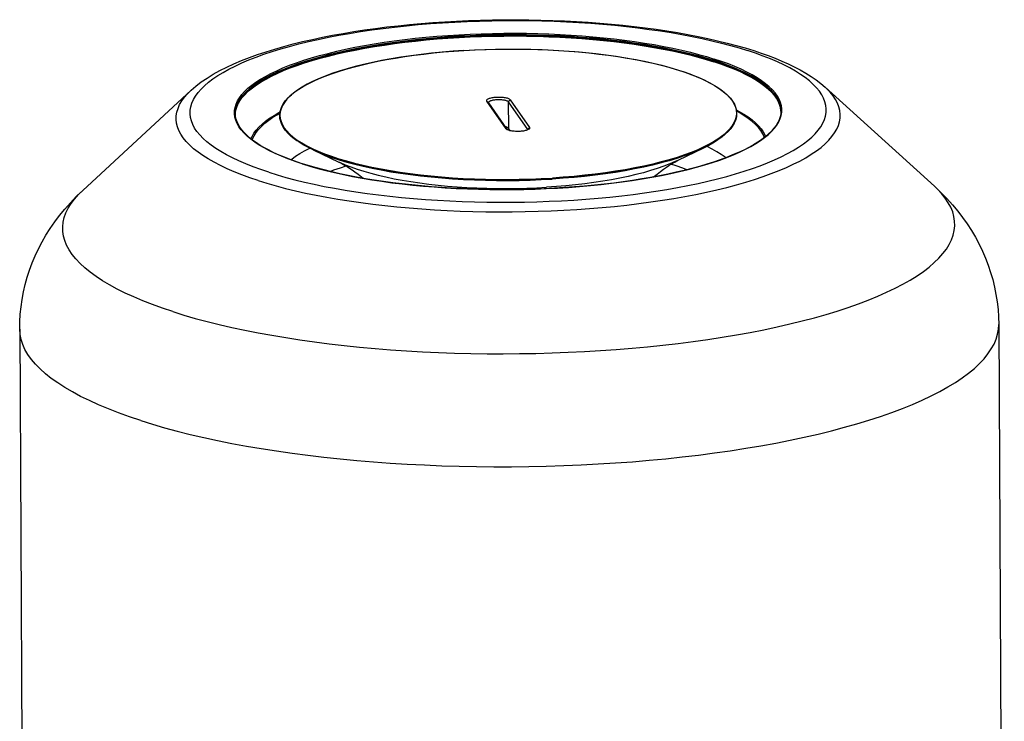
# Model space of a CAD drawing. Units: millimetres. Extents: x 21811 to 22924, y 6215 to 7503.
# Drawn here: x 22795 to 22895, y 7332 to 7403 of the extents above; entities that cross this region are included whole.
import ezdxf

# ---------------------------------------------------------------- set-up
doc = ezdxf.new("R2010")
doc.units = ezdxf.units.MM
doc.header["$LTSCALE"] = 4
doc.layers.add('02_ACHSEN', color=7, linetype='Continuous')

msp = doc.modelspace()

# ---------------------------------------------------------------- linework, layer by layer
at = {"color": 7, "linetype": 'Continuous'}
for p, q in [((22844.446, 7392.283), (22842.51, 7395.075)), ((22844.523, 7392.277), (22842.707, 7394.896)), ((22844.669, 7395.015), (22846.606, 7392.223)), ((22844.865, 7395.219), (22846.801, 7392.426)), ((22844.594, 7392.175), (22844.523, 7392.277))]:
    msp.add_line(p, q, dxfattribs=at)
at = {"color": 9, "linetype": 'Continuous'}
for p, q in [((22842.51, 7395.075), (22842.707, 7394.896)), ((22844.865, 7395.219), (22844.669, 7395.015)), ((22844.669, 7395.015), (22844.682, 7392.332)), ((22844.446, 7392.283), (22844.482, 7392.25)), ((22844.482, 7392.25), (22844.521, 7392.215)), ((22846.702, 7392.323), (22846.606, 7392.223)), ((22846.606, 7392.223), (22846.606, 7392.168)), ((22846.606, 7392.168), (22846.606, 7392.163)), ((22846.801, 7392.426), (22846.702, 7392.323))]:
    msp.add_line(p, q, dxfattribs=at)
at = {"color": 7, "linetype": 'Continuous'}
for points in [[(22842.51, 7395.075), (22842.493, 7395.109), (22842.487, 7395.142), (22842.493, 7395.176), (22842.511, 7395.209), (22842.54, 7395.242), (22842.579, 7395.274), (22842.63, 7395.304), (22842.691, 7395.333), (22842.761, 7395.361), (22842.84, 7395.386), (22842.928, 7395.409), (22843.022, 7395.429), (22843.123, 7395.447), (22843.23, 7395.462), (22843.341, 7395.473), (22843.455, 7395.482), (22843.572, 7395.488), (22843.689, 7395.49), (22843.807, 7395.488), (22843.923, 7395.484), (22844.038, 7395.476), (22844.148, 7395.465), (22844.255, 7395.451), (22844.356, 7395.435), (22844.45, 7395.415), (22844.537, 7395.393), (22844.616, 7395.368), (22844.686, 7395.341), (22844.747, 7395.313), (22844.797, 7395.283), (22844.836, 7395.251), (22844.865, 7395.219)], [(22842.688, 7394.951), (22842.693, 7394.979), (22842.708, 7395.007), (22842.732, 7395.034), (22842.765, 7395.061), (22842.807, 7395.086), (22842.858, 7395.111), (22842.916, 7395.133), (22842.982, 7395.154), (22843.055, 7395.174), (22843.134, 7395.191), (22843.218, 7395.205), (22843.307, 7395.218), (22843.4, 7395.227), (22843.495, 7395.235), (22843.592, 7395.239), (22843.69, 7395.241), (22843.788, 7395.24), (22843.885, 7395.236), (22843.98, 7395.23), (22844.072, 7395.221), (22844.161, 7395.209), (22844.245, 7395.195), (22844.324, 7395.179), (22844.397, 7395.16), (22844.462, 7395.14), (22844.521, 7395.117), (22844.571, 7395.093), (22844.613, 7395.068), (22844.646, 7395.042), (22844.669, 7395.015)], [(22842.707, 7394.896), (22842.693, 7394.923), (22842.688, 7394.951)], [(22844.479, 7392.247), (22844.475, 7392.25), (22844.446, 7392.283)], [(22844.594, 7392.175), (22844.564, 7392.189), (22844.514, 7392.219), (22844.479, 7392.247)], [(22846.77, 7392.258), (22846.732, 7392.228), (22846.681, 7392.197), (22846.62, 7392.168), (22846.55, 7392.141), (22846.471, 7392.116), (22846.383, 7392.093), (22846.289, 7392.072), (22846.188, 7392.055), (22846.081, 7392.04), (22845.97, 7392.028), (22845.856, 7392.02), (22845.739, 7392.014), (22845.622, 7392.012), (22845.504, 7392.013), (22845.388, 7392.018), (22845.274, 7392.025), (22845.163, 7392.036), (22845.056, 7392.05), (22844.955, 7392.067), (22844.861, 7392.087), (22844.774, 7392.109), (22844.695, 7392.134), (22844.625, 7392.16), (22844.594, 7392.175)], [(22846.606, 7392.223), (22846.62, 7392.195), (22846.624, 7392.17)], [(22846.801, 7392.426), (22846.818, 7392.393), (22846.824, 7392.359), (22846.818, 7392.326), (22846.8, 7392.292), (22846.77, 7392.258)]]:
    msp.add_lwpolyline(points, dxfattribs=at)
at = {"layer": '02_ACHSEN', "color": 7, "linetype": 'Continuous'}
for p, q in [((22812.592, 7396.178), (22801.634, 7386.055)), ((22876.694, 7396.487), (22887.75, 7386.471)), ((22817.083, 7393.761), (22817.08, 7393.81)), ((22817.083, 7393.761), (22817.086, 7393.809)), ((22817.087, 7393.714), (22817.083, 7393.761)), ((22821.556, 7393.62), (22821.556, 7393.611)), ((22867.755, 7393.843), (22867.755, 7393.833)), ((22872.223, 7394.075), (22872.226, 7394.028)), ((22872.226, 7394.028), (22872.223, 7393.98)), ((22872.229, 7394.075), (22872.226, 7394.028)), ((22844.85, 7392.089), (22844.682, 7392.332)), ((22824.928, 7390.148), (22827.547, 7388.923)), ((22864.417, 7390.339), (22861.81, 7389.088)), ((22823.851, 7388.745), (22823.823, 7388.754)), ((22795.26, 7372.023), (22795.825, 7254.836)), ((22894.259, 7372.5), (22894.824, 7255.314))]:
    msp.add_line(p, q, dxfattribs=at)
at = {"layer": '02_ACHSEN', "color": 9, "linetype": 'Continuous'}
for p, q in [((22817.083, 7393.769), (22817.084, 7393.809)), ((22817.096, 7393.97), (22817.118, 7394.105)), ((22821.556, 7393.62), (22821.557, 7393.611)), ((22821.576, 7393.658), (22821.579, 7393.622)), ((22821.579, 7393.622), (22821.58, 7393.613)), ((22867.735, 7393.843), (22867.735, 7393.835)), ((22867.755, 7393.843), (22867.755, 7393.834)), ((22872.157, 7394.52), (22872.135, 7394.599)), ((22872.215, 7394.18), (22872.196, 7394.334)), ((22872.226, 7394.093), (22872.215, 7394.18)), ((22872.227, 7394.075), (22872.226, 7394.093)), ((22872.228, 7394.05), (22872.227, 7394.075)), ((22823.82, 7388.745), (22823.848, 7388.736))]:
    msp.add_line(p, q, dxfattribs=at)
for points in [[(22820.442, 7387.887), (22819.629, 7388.16), (22818.856, 7388.441), (22818.122, 7388.731), (22817.428, 7389.03), (22816.777, 7389.336), (22816.169, 7389.649), (22815.605, 7389.969), (22815.085, 7390.295), (22814.611, 7390.627), (22814.184, 7390.965), (22813.803, 7391.307), (22813.47, 7391.653), (22813.185, 7392.003), (22812.949, 7392.356), (22812.761, 7392.712), (22812.623, 7393.07), (22812.534, 7393.429), (22812.495, 7393.789), (22812.505, 7394.15), (22812.565, 7394.51), (22812.674, 7394.87), (22812.832, 7395.229), (22813.04, 7395.585), (22813.296, 7395.939), (22813.601, 7396.291), (22813.953, 7396.638), (22814.353, 7396.982), (22814.8, 7397.321), (22815.293, 7397.656), (22815.831, 7397.984), (22816.413, 7398.307), (22817.039, 7398.623), (22817.707, 7398.932), (22818.417, 7399.233), (22819.168, 7399.526), (22819.958, 7399.811), (22820.786, 7400.087), (22821.65, 7400.354), (22822.551, 7400.611), (22823.485, 7400.857), (22824.452, 7401.094), (22825.45, 7401.319), (22826.477, 7401.533), (22827.533, 7401.736), (22828.615, 7401.926), (22829.722, 7402.105), (22830.852, 7402.271), (22832.003, 7402.424), (22833.174, 7402.565), (22834.362, 7402.692), (22835.566, 7402.806), (22836.784, 7402.907), (22838.015, 7402.993), (22839.255, 7403.066), (22840.504, 7403.126), (22841.759, 7403.171), (22843.019, 7403.202), (22844.281, 7403.218), (22845.544, 7403.221), (22846.806, 7403.21), (22848.064, 7403.184), (22849.317, 7403.144), (22850.563, 7403.091), (22851.799, 7403.023), (22853.025, 7402.941), (22854.237, 7402.846), (22855.435, 7402.737), (22856.617, 7402.615), (22857.78, 7402.479), (22858.922, 7402.331), (22860.043, 7402.17), (22861.14, 7401.996), (22862.211, 7401.81), (22863.255, 7401.611), (22864.271, 7401.402), (22865.257, 7401.181), (22866.21, 7400.948), (22867.131, 7400.706), (22868.016, 7400.453), (22868.866, 7400.19)], [(22823.82, 7388.745), (22823.084, 7388.992), (22822.387, 7389.248), (22821.727, 7389.512), (22821.106, 7389.783), (22820.525, 7390.062), (22819.986, 7390.348), (22819.488, 7390.64), (22819.034, 7390.937), (22818.623, 7391.24), (22818.257, 7391.548), (22817.936, 7391.86), (22817.661, 7392.176), (22817.432, 7392.495), (22817.249, 7392.816), (22817.113, 7393.14), (22817.024, 7393.465), (22816.983, 7393.792), (22816.989, 7394.118), (22817.041, 7394.445), (22817.142, 7394.77), (22817.289, 7395.095), (22817.483, 7395.418), (22817.723, 7395.738), (22818.009, 7396.055), (22818.341, 7396.37), (22818.718, 7396.68), (22819.139, 7396.985), (22819.603, 7397.286), (22820.111, 7397.58), (22820.66, 7397.869), (22821.251, 7398.152), (22821.881, 7398.427), (22822.55, 7398.695), (22823.257, 7398.955), (22824.001, 7399.206), (22824.78, 7399.449), (22825.593, 7399.682), (22826.438, 7399.906), (22827.315, 7400.12), (22828.221, 7400.323), (22829.155, 7400.516), (22830.116, 7400.697), (22831.101, 7400.867), (22832.11, 7401.026), (22833.14, 7401.172), (22834.19, 7401.307), (22835.258, 7401.429), (22836.341, 7401.538), (22837.439, 7401.634), (22838.55, 7401.718), (22839.67, 7401.788), (22840.8, 7401.846), (22841.935, 7401.889), (22843.076, 7401.92), (22844.219, 7401.937), (22845.363, 7401.94), (22846.506, 7401.93), (22847.645, 7401.907), (22848.779, 7401.87), (22849.907, 7401.819), (22851.025, 7401.756), (22852.133, 7401.679), (22853.227, 7401.589), (22854.308, 7401.486), (22855.371, 7401.371), (22856.416, 7401.243), (22857.442, 7401.102), (22858.445, 7400.95), (22859.425, 7400.786), (22860.379, 7400.61), (22861.307, 7400.423), (22862.206, 7400.225), (22863.075, 7400.017), (22863.913, 7399.798), (22864.717, 7399.57), (22865.488, 7399.331)], [(22818.228, 7396.068), (22818.436, 7396.265), (22818.812, 7396.574), (22819.231, 7396.879), (22819.694, 7397.178), (22820.2, 7397.472), (22820.747, 7397.76), (22821.336, 7398.041), (22821.964, 7398.315), (22822.631, 7398.582), (22823.335, 7398.841), (22824.076, 7399.092), (22824.852, 7399.333), (22825.662, 7399.566), (22826.504, 7399.789), (22827.378, 7400.002), (22828.281, 7400.204), (22829.212, 7400.396), (22830.169, 7400.577), (22831.151, 7400.747), (22832.156, 7400.905), (22833.182, 7401.051), (22834.228, 7401.185), (22835.292, 7401.306), (22836.372, 7401.415), (22837.466, 7401.511), (22838.572, 7401.594), (22839.689, 7401.665), (22840.814, 7401.721), (22841.946, 7401.765), (22843.082, 7401.795), (22844.221, 7401.812), (22845.361, 7401.816), (22846.499, 7401.806), (22847.635, 7401.782), (22848.765, 7401.745), (22849.888, 7401.695), (22851.003, 7401.632), (22852.106, 7401.555), (22853.197, 7401.466), (22854.273, 7401.363), (22855.333, 7401.248), (22856.374, 7401.121), (22857.396, 7400.981), (22858.395, 7400.829), (22859.372, 7400.665), (22860.323, 7400.49), (22861.247, 7400.304), (22862.143, 7400.107), (22863.009, 7399.899), (22863.844, 7399.681), (22864.646, 7399.454), (22865.414, 7399.216)], [(22818.276, 7396.018), (22818.437, 7396.169), (22818.812, 7396.478), (22819.232, 7396.783), (22819.695, 7397.082), (22820.201, 7397.376), (22820.748, 7397.664), (22821.336, 7397.945), (22821.964, 7398.22), (22822.631, 7398.486), (22823.336, 7398.745), (22824.077, 7398.996), (22824.853, 7399.238), (22825.663, 7399.47), (22826.505, 7399.693), (22827.378, 7399.906), (22828.281, 7400.109), (22829.212, 7400.301), (22830.169, 7400.481), (22831.151, 7400.651), (22832.156, 7400.809), (22833.183, 7400.955), (22834.229, 7401.089), (22835.293, 7401.21), (22836.372, 7401.319), (22837.466, 7401.415), (22838.573, 7401.499), (22839.689, 7401.569), (22840.814, 7401.626), (22841.946, 7401.669), (22843.083, 7401.7), (22844.222, 7401.717), (22845.361, 7401.72), (22846.5, 7401.71), (22847.635, 7401.686), (22848.766, 7401.65), (22849.889, 7401.599), (22851.003, 7401.536), (22852.107, 7401.46), (22853.197, 7401.37), (22854.274, 7401.268), (22855.333, 7401.152), (22856.375, 7401.025), (22857.396, 7400.885), (22858.396, 7400.733), (22859.372, 7400.57), (22860.323, 7400.394), (22861.248, 7400.208), (22862.144, 7400.011), (22863.01, 7399.803), (22863.844, 7399.585), (22864.646, 7399.358), (22865.414, 7399.121)], [(22818.293, 7396), (22818.409, 7396.104), (22818.785, 7396.413), (22819.205, 7396.718), (22819.669, 7397.018), (22820.175, 7397.312), (22820.723, 7397.6), (22821.312, 7397.882), (22821.941, 7398.156), (22822.608, 7398.424), (22823.313, 7398.683), (22824.055, 7398.934), (22824.832, 7399.176), (22825.643, 7399.408), (22826.486, 7399.632), (22827.36, 7399.845), (22828.264, 7400.048), (22829.196, 7400.24), (22830.154, 7400.421), (22831.137, 7400.59), (22832.143, 7400.748), (22833.171, 7400.895), (22834.218, 7401.029), (22835.283, 7401.15), (22836.364, 7401.259), (22837.459, 7401.356), (22838.567, 7401.439), (22839.684, 7401.509), (22840.811, 7401.566), (22841.944, 7401.61), (22843.081, 7401.64), (22844.221, 7401.657), (22845.362, 7401.661), (22846.502, 7401.651), (22847.639, 7401.627), (22848.77, 7401.59), (22849.895, 7401.54), (22851.01, 7401.476), (22852.115, 7401.4), (22853.207, 7401.31), (22854.284, 7401.208), (22855.345, 7401.092), (22856.388, 7400.965), (22857.41, 7400.825), (22858.411, 7400.673), (22859.388, 7400.509), (22860.34, 7400.334), (22861.266, 7400.147), (22862.162, 7399.95), (22863.029, 7399.742), (22863.865, 7399.524), (22864.668, 7399.296), (22865.436, 7399.058)], [(22820.442, 7387.887), (22821.292, 7387.624), (22822.178, 7387.371), (22823.098, 7387.128), (22824.052, 7386.896), (22825.037, 7386.675), (22826.053, 7386.465), (22827.097, 7386.267), (22828.169, 7386.081), (22829.266, 7385.907), (22830.386, 7385.746), (22831.529, 7385.597), (22832.692, 7385.462), (22833.873, 7385.34), (22835.071, 7385.231), (22836.283, 7385.135), (22837.509, 7385.054), (22838.746, 7384.986), (22839.991, 7384.932), (22841.244, 7384.893), (22842.503, 7384.867), (22843.764, 7384.856), (22845.027, 7384.858), (22846.289, 7384.875), (22847.549, 7384.906), (22848.804, 7384.951), (22850.053, 7385.01), (22851.294, 7385.083), (22852.524, 7385.17), (22853.742, 7385.27), (22854.946, 7385.384), (22856.135, 7385.512), (22857.305, 7385.652), (22858.456, 7385.806), (22859.586, 7385.972), (22860.693, 7386.15), (22861.775, 7386.341), (22862.831, 7386.544), (22863.859, 7386.758), (22864.857, 7386.983), (22865.823, 7387.219), (22866.758, 7387.466), (22867.658, 7387.723), (22868.523, 7387.99), (22869.35, 7388.266), (22870.14, 7388.55), (22870.891, 7388.844), (22871.601, 7389.145), (22872.269, 7389.454), (22872.895, 7389.77), (22873.478, 7390.092), (22874.016, 7390.421), (22874.508, 7390.755), (22874.955, 7391.094), (22875.355, 7391.438), (22875.707, 7391.786), (22876.012, 7392.137), (22876.268, 7392.491), (22876.476, 7392.848), (22876.634, 7393.206), (22876.744, 7393.566), (22876.803, 7393.927), (22876.814, 7394.287), (22876.774, 7394.647), (22876.685, 7395.007), (22876.547, 7395.364), (22876.359, 7395.72), (22876.123, 7396.073), (22875.838, 7396.423), (22875.505, 7396.77), (22875.124, 7397.112), (22874.697, 7397.449), (22874.223, 7397.781), (22873.703, 7398.108), (22873.139, 7398.428), (22872.531, 7398.741), (22871.88, 7399.047), (22871.187, 7399.345), (22870.453, 7399.636), (22869.679, 7399.917), (22868.866, 7400.19)], [(22836.934, 7399.926), (22836.913, 7399.924), (22835.855, 7399.803), (22834.819, 7399.668), (22833.806, 7399.519), (22832.82, 7399.355), (22831.862, 7399.179), (22830.935, 7398.989), (22830.041, 7398.786), (22829.182, 7398.571), (22829.17, 7398.568)], [(22840.187, 7400.196), (22839.08, 7400.12), (22837.989, 7400.03), (22836.934, 7399.926)], [(22840.187, 7400.196), (22841.305, 7400.256), (22842.428, 7400.3), (22843.543, 7400.328)], [(22843.543, 7400.328), (22843.558, 7400.328), (22844.69, 7400.34), (22845.823, 7400.337), (22846.952, 7400.318), (22848.076, 7400.283), (22849.192, 7400.232), (22850.297, 7400.165), (22851.388, 7400.083), (22852.463, 7399.986), (22853.52, 7399.874), (22854.555, 7399.747), (22855.566, 7399.606), (22856.551, 7399.45), (22857.507, 7399.281), (22858.432, 7399.099), (22859.324, 7398.903), (22860.181, 7398.695), (22861, 7398.476), (22861.78, 7398.245), (22862.518, 7398.003), (22863.214, 7397.75), (22863.865, 7397.489), (22864.469, 7397.218), (22865.026, 7396.939), (22865.034, 7396.934)], [(22823.848, 7388.736), (22824.591, 7388.507), (22825.395, 7388.279), (22826.233, 7388.06), (22827.102, 7387.852), (22828.001, 7387.654), (22828.929, 7387.467), (22829.884, 7387.291), (22830.863, 7387.127), (22831.867, 7386.974), (22832.892, 7386.834), (22833.937, 7386.706), (22835.001, 7386.591), (22836.081, 7386.488), (22837.176, 7386.398), (22838.283, 7386.321), (22839.401, 7386.257), (22840.529, 7386.207), (22841.663, 7386.17), (22842.803, 7386.147), (22843.945, 7386.136), (22845.089, 7386.14), (22846.232, 7386.157), (22847.373, 7386.187), (22848.509, 7386.231), (22849.638, 7386.288), (22850.759, 7386.359), (22851.869, 7386.442), (22852.967, 7386.539), (22854.051, 7386.648), (22855.118, 7386.77), (22856.168, 7386.904), (22857.198, 7387.051), (22858.207, 7387.209), (22859.192, 7387.38), (22860.153, 7387.561), (22861.087, 7387.754), (22861.994, 7387.957), (22862.87, 7388.171), (22863.715, 7388.394), (22864.528, 7388.628), (22865.307, 7388.87), (22866.051, 7389.122), (22866.758, 7389.382), (22867.427, 7389.65), (22868.058, 7389.925), (22868.648, 7390.207), (22869.197, 7390.496), (22869.705, 7390.791), (22870.169, 7391.092), (22870.591, 7391.397), (22870.967, 7391.707), (22871.299, 7392.021), (22871.585, 7392.339), (22871.826, 7392.659), (22872.02, 7392.982), (22872.167, 7393.306), (22872.267, 7393.632), (22872.32, 7393.959), (22872.325, 7394.285), (22872.284, 7394.611), (22872.195, 7394.937), (22872.059, 7395.26), (22871.876, 7395.582), (22871.647, 7395.901), (22871.372, 7396.217), (22871.051, 7396.529), (22870.685, 7396.836), (22870.274, 7397.139), (22869.82, 7397.437), (22869.323, 7397.729), (22868.783, 7398.015), (22868.203, 7398.293), (22867.582, 7398.565), (22866.922, 7398.829), (22866.224, 7399.084), (22865.488, 7399.331)], [(22871.061, 7396.322), (22870.956, 7396.424), (22870.591, 7396.73), (22870.182, 7397.032), (22869.729, 7397.329), (22869.234, 7397.62), (22868.696, 7397.904), (22868.118, 7398.182), (22867.499, 7398.453), (22866.842, 7398.716), (22866.146, 7398.97), (22865.414, 7399.216)], [(22871.013, 7396.273), (22870.956, 7396.328), (22870.592, 7396.635), (22870.183, 7396.937), (22869.73, 7397.233), (22869.234, 7397.524), (22868.697, 7397.809), (22868.118, 7398.086), (22867.5, 7398.357), (22866.842, 7398.62), (22866.146, 7398.874), (22865.414, 7399.121)], [(22870.995, 7396.254), (22870.62, 7396.57), (22870.21, 7396.872), (22869.757, 7397.169), (22869.261, 7397.46), (22868.723, 7397.745), (22868.144, 7398.023), (22867.524, 7398.294), (22866.866, 7398.557), (22866.17, 7398.812), (22865.436, 7399.058)], [(22829.17, 7398.568), (22828.36, 7398.345), (22827.578, 7398.108), (22826.837, 7397.86), (22826.138, 7397.602), (22825.485, 7397.335), (22824.877, 7397.059), (22824.317, 7396.776), (22823.807, 7396.485), (22823.346, 7396.187), (22822.937, 7395.884), (22822.58, 7395.575), (22822.276, 7395.262), (22822.026, 7394.946), (22821.831, 7394.626), (22821.69, 7394.305), (22821.605, 7393.982), (22821.576, 7393.658)], [(22865.034, 7396.934), (22865.534, 7396.652), (22865.992, 7396.358), (22866.398, 7396.058), (22866.751, 7395.752), (22867.052, 7395.442), (22867.299, 7395.127), (22867.49, 7394.809), (22867.627, 7394.489), (22867.709, 7394.166), (22867.735, 7393.843)], [(22819.38, 7387.055), (22818.532, 7387.34), (22817.724, 7387.634), (22816.958, 7387.936), (22816.234, 7388.248), (22815.554, 7388.567), (22814.919, 7388.895), (22814.33, 7389.229), (22813.788, 7389.569), (22813.293, 7389.916), (22812.847, 7390.268), (22812.449, 7390.625), (22812.102, 7390.987), (22811.804, 7391.352), (22811.557, 7391.721), (22811.362, 7392.092), (22811.217, 7392.466), (22811.124, 7392.841), (22811.083, 7393.217), (22811.094, 7393.594), (22811.156, 7393.97), (22811.27, 7394.345), (22811.436, 7394.72), (22811.652, 7395.092), (22811.92, 7395.462), (22812.238, 7395.828), (22812.592, 7396.178)], [(22817.08, 7393.81), (22817.089, 7394.022), (22817.142, 7394.347), (22817.241, 7394.672), (22817.388, 7394.995), (22817.581, 7395.317), (22817.821, 7395.636), (22818.106, 7395.952), (22818.228, 7396.068)], [(22817.118, 7394.105), (22817.142, 7394.251), (22817.242, 7394.576), (22817.388, 7394.899), (22817.582, 7395.221), (22817.821, 7395.54), (22818.106, 7395.857), (22818.276, 7396.018)], [(22819.38, 7387.055), (22820.267, 7386.781), (22821.192, 7386.516), (22822.153, 7386.263), (22823.148, 7386.021), (22824.177, 7385.79), (22825.238, 7385.571), (22826.328, 7385.364), (22827.446, 7385.17), (22828.592, 7384.988), (22829.761, 7384.82), (22830.954, 7384.665), (22832.168, 7384.523), (22833.402, 7384.396), (22834.652, 7384.282), (22835.918, 7384.182), (22837.198, 7384.097), (22838.489, 7384.027), (22839.789, 7383.971), (22841.097, 7383.929), (22842.411, 7383.902), (22843.728, 7383.89), (22845.046, 7383.893), (22846.364, 7383.911), (22847.679, 7383.943), (22848.989, 7383.99), (22850.293, 7384.052), (22851.588, 7384.128), (22852.873, 7384.219), (22854.145, 7384.324), (22855.402, 7384.443), (22856.642, 7384.575), (22857.864, 7384.722), (22859.066, 7384.882), (22860.246, 7385.056), (22861.401, 7385.242), (22862.531, 7385.441), (22863.633, 7385.653), (22864.706, 7385.876), (22865.748, 7386.112), (22866.757, 7386.358), (22867.732, 7386.616), (22868.672, 7386.884), (22869.575, 7387.162), (22870.439, 7387.45), (22871.264, 7387.748), (22872.047, 7388.054), (22872.788, 7388.369), (22873.486, 7388.691), (22874.14, 7389.021), (22874.748, 7389.358), (22875.309, 7389.701), (22875.824, 7390.049), (22876.29, 7390.404), (22876.707, 7390.762), (22877.076, 7391.126), (22877.394, 7391.492), (22877.661, 7391.862), (22877.878, 7392.234), (22878.043, 7392.609), (22878.157, 7392.984), (22878.22, 7393.36), (22878.23, 7393.737), (22878.189, 7394.113), (22878.096, 7394.488), (22877.952, 7394.861), (22877.756, 7395.233), (22877.509, 7395.601), (22877.212, 7395.967), (22876.864, 7396.328), (22876.694, 7396.487)], [(22872.135, 7394.599), (22872.096, 7394.742), (22871.961, 7395.064), (22871.779, 7395.385), (22871.551, 7395.702), (22871.276, 7396.017), (22871.013, 7396.273)], [(22872.229, 7394.075), (22872.226, 7394.188), (22872.184, 7394.513), (22872.096, 7394.837), (22871.961, 7395.16), (22871.778, 7395.48), (22871.55, 7395.798), (22871.276, 7396.113), (22871.061, 7396.322)], [(22817.084, 7393.809), (22817.089, 7393.926), (22817.096, 7393.97)], [(22818.781, 7391.152), (22818.812, 7391.253), (22818.962, 7391.574), (22819.161, 7391.894), (22819.408, 7392.212), (22819.704, 7392.526), (22820.047, 7392.837), (22820.436, 7393.143), (22820.872, 7393.444), (22821.354, 7393.739), (22821.574, 7393.861)], [(22867.735, 7393.835), (22867.706, 7393.52), (22867.621, 7393.197), (22867.48, 7392.875), (22867.285, 7392.556), (22867.035, 7392.239), (22866.731, 7391.926), (22866.374, 7391.618), (22865.965, 7391.314), (22865.504, 7391.017), (22864.994, 7390.726), (22864.434, 7390.442), (22864.381, 7390.418)], [(22867.755, 7393.834), (22867.726, 7393.5), (22867.641, 7393.177), (22867.5, 7392.855), (22867.305, 7392.536), (22867.055, 7392.219), (22866.751, 7391.906), (22866.393, 7391.597), (22865.984, 7391.293), (22865.523, 7390.995), (22865.011, 7390.704), (22864.451, 7390.42), (22864.392, 7390.394)], [(22867.755, 7393.833), (22867.726, 7393.491), (22867.641, 7393.168), (22867.5, 7392.846), (22867.305, 7392.526), (22867.055, 7392.209), (22866.751, 7391.896), (22866.393, 7391.587), (22865.984, 7391.284), (22865.523, 7390.986), (22865.011, 7390.695), (22864.451, 7390.411), (22864.396, 7390.386)], [(22870.555, 7391.403), (22870.538, 7391.46), (22870.392, 7391.78), (22870.196, 7392.099), (22869.952, 7392.414), (22869.66, 7392.726), (22869.321, 7393.034), (22868.934, 7393.337), (22868.501, 7393.634), (22868.023, 7393.926), (22867.735, 7394.084)], [(22872.196, 7394.334), (22872.185, 7394.418), (22872.157, 7394.52)], [(22821.556, 7393.611), (22821.582, 7393.306), (22821.664, 7392.984), (22821.801, 7392.663), (22821.993, 7392.345), (22822.24, 7392.03), (22822.541, 7391.719), (22822.895, 7391.413), (22823.301, 7391.113), (22823.759, 7390.819), (22824.267, 7390.532), (22824.825, 7390.252), (22824.949, 7390.196)], [(22821.557, 7393.611), (22821.582, 7393.316), (22821.664, 7392.993), (22821.801, 7392.673), (22821.993, 7392.354), (22822.24, 7392.039), (22822.541, 7391.729), (22822.895, 7391.423), (22823.301, 7391.122), (22823.759, 7390.828), (22824.267, 7390.541), (22824.825, 7390.262), (22824.953, 7390.204)], [(22821.58, 7393.613), (22821.602, 7393.335), (22821.684, 7393.013), (22821.821, 7392.693), (22822.013, 7392.375), (22822.259, 7392.06), (22822.56, 7391.75), (22822.913, 7391.444), (22823.319, 7391.144), (22823.777, 7390.85), (22824.285, 7390.563), (22824.842, 7390.284), (22824.964, 7390.229)], [(22822.687, 7389.147), (22822.774, 7389.218), (22823.164, 7389.498), (22823.598, 7389.773), (22824.075, 7390.043), (22824.593, 7390.306), (22824.601, 7390.31)], [(22824.928, 7390.148), (22825.472, 7389.906), (22826.122, 7389.645), (22826.816, 7389.393), (22827.554, 7389.151), (22828.333, 7388.92), (22829.151, 7388.701), (22830.007, 7388.493), (22830.898, 7388.298), (22831.822, 7388.116), (22832.776, 7387.947), (22833.76, 7387.792), (22834.77, 7387.65), (22835.803, 7387.524), (22836.858, 7387.412), (22837.932, 7387.315), (22839.022, 7387.233), (22840.125, 7387.167), (22841.24, 7387.116), (22842.362, 7387.081), (22843.491, 7387.061), (22844.621, 7387.058), (22845.753, 7387.071), (22846.881, 7387.099), (22848.004, 7387.143), (22849.119, 7387.203)], [(22824.949, 7390.196), (22825.43, 7389.981), (22826.081, 7389.719), (22826.777, 7389.467), (22827.517, 7389.224), (22828.297, 7388.993), (22829.117, 7388.773), (22829.975, 7388.565), (22830.867, 7388.37), (22831.793, 7388.187), (22832.75, 7388.018), (22833.736, 7387.862), (22834.748, 7387.721), (22835.784, 7387.593), (22836.841, 7387.481), (22837.917, 7387.384), (22839.009, 7387.302), (22840.115, 7387.235), (22841.232, 7387.185), (22842.357, 7387.15), (22843.488, 7387.13), (22844.621, 7387.127), (22845.754, 7387.139), (22846.885, 7387.168), (22848.011, 7387.212), (22849.128, 7387.272)], [(22824.953, 7390.204), (22825.43, 7389.991), (22826.081, 7389.729), (22826.777, 7389.476), (22827.517, 7389.234), (22828.297, 7389.003), (22829.117, 7388.783), (22829.975, 7388.575), (22830.867, 7388.379), (22831.793, 7388.197), (22832.75, 7388.027), (22833.736, 7387.872), (22834.748, 7387.73), (22835.784, 7387.603), (22836.841, 7387.491), (22837.917, 7387.394), (22839.009, 7387.312), (22840.115, 7387.245), (22841.232, 7387.194), (22842.357, 7387.159), (22843.488, 7387.14), (22844.621, 7387.136), (22845.754, 7387.149), (22846.885, 7387.177), (22848.011, 7387.221), (22849.128, 7387.281)], [(22824.964, 7390.229), (22825.446, 7390.013), (22826.097, 7389.751), (22826.793, 7389.499), (22827.531, 7389.257), (22828.311, 7389.026), (22829.131, 7388.806), (22829.987, 7388.598), (22830.879, 7388.403), (22831.804, 7388.22), (22832.761, 7388.051), (22833.745, 7387.896), (22834.756, 7387.754), (22835.791, 7387.628), (22836.848, 7387.515), (22837.923, 7387.418), (22839.014, 7387.336), (22840.119, 7387.27), (22841.235, 7387.219), (22842.359, 7387.184), (22843.488, 7387.165), (22844.621, 7387.161), (22845.753, 7387.174), (22846.883, 7387.202), (22848.006, 7387.246), (22849.124, 7387.306)], [(22864.417, 7390.339), (22863.802, 7390.06), (22863.149, 7389.793), (22862.452, 7389.535), (22861.712, 7389.288), (22860.93, 7389.051), (22860.11, 7388.825), (22859.252, 7388.61), (22858.359, 7388.408), (22857.433, 7388.218), (22856.476, 7388.042), (22855.491, 7387.879), (22854.48, 7387.729), (22853.445, 7387.594), (22852.389, 7387.474), (22851.314, 7387.368), (22850.223, 7387.278), (22849.119, 7387.203)], [(22864.381, 7390.418), (22863.826, 7390.167), (22863.173, 7389.9), (22862.474, 7389.642), (22861.733, 7389.394), (22860.951, 7389.157), (22860.129, 7388.93), (22859.27, 7388.716), (22858.376, 7388.513), (22857.449, 7388.323), (22856.491, 7388.146), (22855.505, 7387.983), (22854.492, 7387.833), (22853.456, 7387.698), (22852.398, 7387.578), (22851.322, 7387.472), (22850.231, 7387.381), (22849.124, 7387.306)], [(22864.392, 7390.394), (22863.843, 7390.144), (22863.189, 7389.877), (22862.49, 7389.619), (22861.748, 7389.371), (22860.965, 7389.133), (22860.143, 7388.907), (22859.283, 7388.692), (22858.388, 7388.489), (22857.46, 7388.299), (22856.502, 7388.122), (22855.514, 7387.959), (22854.501, 7387.809), (22853.463, 7387.674), (22852.405, 7387.553), (22851.328, 7387.447), (22850.235, 7387.356), (22849.128, 7387.281)], [(22864.396, 7390.386), (22863.843, 7390.135), (22863.189, 7389.868), (22862.49, 7389.61), (22861.748, 7389.361), (22860.965, 7389.124), (22860.143, 7388.897), (22859.283, 7388.682), (22858.388, 7388.48), (22857.46, 7388.29), (22856.502, 7388.113), (22855.514, 7387.949), (22854.501, 7387.8), (22853.464, 7387.664), (22852.405, 7387.543), (22851.328, 7387.438), (22850.235, 7387.347), (22849.128, 7387.272)], [(22866.668, 7389.359), (22866.597, 7389.417), (22866.205, 7389.694), (22865.771, 7389.965), (22865.294, 7390.23), (22864.775, 7390.488), (22864.742, 7390.503)], [(22827.547, 7388.923), (22827.609, 7388.894), (22828.16, 7388.653), (22828.753, 7388.421), (22829.388, 7388.198), (22830.061, 7387.985), (22830.772, 7387.782), (22831.518, 7387.59), (22832.299, 7387.409), (22833.111, 7387.239), (22833.952, 7387.082), (22834.822, 7386.937), (22835.716, 7386.805), (22836.633, 7386.686), (22837.571, 7386.581), (22838.528, 7386.49), (22839.5, 7386.412), (22840.485, 7386.349), (22841.481, 7386.3), (22842.485, 7386.266), (22843.495, 7386.246), (22844.508, 7386.241), (22845.521, 7386.25), (22846.532, 7386.275), (22847.538, 7386.313), (22848.537, 7386.367)], [(22861.81, 7389.088), (22861.553, 7388.968), (22860.989, 7388.725), (22860.383, 7388.491), (22859.737, 7388.265), (22859.051, 7388.049), (22858.329, 7387.843), (22857.572, 7387.647), (22856.782, 7387.463), (22855.96, 7387.289), (22855.11, 7387.128), (22854.233, 7386.98), (22853.331, 7386.844), (22852.407, 7386.721), (22851.463, 7386.612), (22850.502, 7386.516), (22849.525, 7386.434), (22848.537, 7386.367)], [(22862.726, 7388.143), (22862.306, 7388.3), (22861.64, 7388.525), (22861.098, 7388.691)], [(22826.639, 7387.969), (22827.032, 7388.12), (22827.694, 7388.351), (22828.262, 7388.533)], [(22810.753, 7373.8), (22809.691, 7374.155), (22808.676, 7374.521), (22807.71, 7374.897), (22806.792, 7375.284), (22805.925, 7375.68), (22805.11, 7376.085), (22804.348, 7376.499), (22803.639, 7376.921), (22802.986, 7377.35), (22802.388, 7377.785), (22801.846, 7378.227), (22801.362, 7378.675), (22800.935, 7379.127), (22800.567, 7379.584), (22800.258, 7380.045), (22800.008, 7380.509), (22799.818, 7380.975), (22799.688, 7381.443), (22799.617, 7381.913), (22799.607, 7382.383), (22799.658, 7382.854), (22799.768, 7383.324), (22799.938, 7383.792), (22800.168, 7384.259), (22800.457, 7384.723), (22800.806, 7385.185), (22801.213, 7385.642), (22801.634, 7386.055)], [(22810.753, 7373.8), (22811.86, 7373.456), (22813.011, 7373.125), (22814.204, 7372.805), (22815.438, 7372.499), (22816.711, 7372.206), (22818.021, 7371.927), (22819.367, 7371.661), (22820.746, 7371.41), (22822.158, 7371.174), (22823.6, 7370.952), (22825.07, 7370.746), (22826.566, 7370.556), (22828.086, 7370.381), (22829.628, 7370.223), (22831.191, 7370.081), (22832.772, 7369.955), (22834.368, 7369.846), (22835.979, 7369.753), (22837.601, 7369.678), (22839.232, 7369.62), (22840.871, 7369.578), (22842.515, 7369.554), (22844.162, 7369.547), (22845.809, 7369.557), (22847.456, 7369.585), (22849.098, 7369.629), (22850.735, 7369.691), (22852.363, 7369.769), (22853.982, 7369.865), (22855.588, 7369.977), (22857.179, 7370.106), (22858.754, 7370.251), (22860.31, 7370.412), (22861.845, 7370.59), (22863.358, 7370.783), (22864.845, 7370.992), (22866.306, 7371.216), (22867.738, 7371.455), (22869.139, 7371.709), (22870.508, 7371.977), (22871.842, 7372.259), (22873.14, 7372.554), (22874.4, 7372.863), (22875.62, 7373.185), (22876.799, 7373.518), (22877.936, 7373.864), (22879.028, 7374.221), (22880.074, 7374.589), (22881.073, 7374.968), (22882.023, 7375.356), (22882.924, 7375.754), (22883.774, 7376.161), (22884.571, 7376.576), (22885.316, 7376.999), (22886.006, 7377.429), (22886.641, 7377.866), (22887.22, 7378.309), (22887.743, 7378.757), (22888.208, 7379.211), (22888.615, 7379.668), (22888.963, 7380.13), (22889.252, 7380.594), (22889.482, 7381.061), (22889.653, 7381.53), (22889.763, 7381.999), (22889.813, 7382.47), (22889.803, 7382.94), (22889.733, 7383.41), (22889.602, 7383.878), (22889.412, 7384.345), (22889.162, 7384.809), (22888.853, 7385.269), (22888.485, 7385.726), (22888.059, 7386.179), (22887.75, 7386.471)], [(22807.495, 7362.794), (22806.355, 7363.175), (22805.265, 7363.567), (22804.225, 7363.97), (22803.237, 7364.384), (22802.302, 7364.808), (22801.421, 7365.242), (22800.595, 7365.684), (22799.825, 7366.135), (22799.112, 7366.593), (22798.458, 7367.059), (22797.863, 7367.531), (22797.327, 7368.01), (22796.852, 7368.493), (22796.438, 7368.982), (22796.086, 7369.475), (22795.795, 7369.971), (22795.567, 7370.47), (22795.402, 7370.972), (22795.3, 7371.475), (22795.26, 7372.023)], [(22807.495, 7362.794), (22808.681, 7362.426), (22809.914, 7362.07), (22811.191, 7361.727), (22812.511, 7361.397), (22813.872, 7361.081), (22815.272, 7360.78), (22816.71, 7360.493), (22818.183, 7360.221), (22819.691, 7359.965), (22821.23, 7359.724), (22822.8, 7359.499), (22824.397, 7359.29), (22826.02, 7359.098), (22827.667, 7358.923), (22829.336, 7358.764), (22831.025, 7358.623), (22832.731, 7358.499), (22834.453, 7358.393), (22836.187, 7358.305), (22837.933, 7358.234), (22839.687, 7358.181), (22841.448, 7358.146), (22843.213, 7358.129), (22844.979, 7358.13), (22846.746, 7358.149), (22848.51, 7358.186), (22850.269, 7358.241), (22852.022, 7358.314), (22853.765, 7358.405), (22855.496, 7358.513), (22857.214, 7358.639), (22858.916, 7358.782), (22860.6, 7358.943), (22862.264, 7359.12), (22863.905, 7359.314), (22865.522, 7359.525), (22867.113, 7359.751), (22868.675, 7359.994), (22870.206, 7360.252), (22871.706, 7360.526), (22873.17, 7360.815), (22874.599, 7361.118), (22875.99, 7361.435), (22877.341, 7361.767), (22878.65, 7362.111), (22879.916, 7362.469), (22881.137, 7362.839), (22882.312, 7363.221), (22883.439, 7363.614), (22884.517, 7364.019), (22885.544, 7364.434), (22886.519, 7364.859), (22887.441, 7365.293), (22888.309, 7365.737), (22889.121, 7366.188), (22889.876, 7366.648), (22890.574, 7367.114), (22891.214, 7367.588), (22891.795, 7368.067), (22892.315, 7368.551), (22892.775, 7369.04), (22893.174, 7369.533), (22893.511, 7370.03), (22893.786, 7370.53), (22893.998, 7371.032), (22894.148, 7371.535), (22894.234, 7372.039), (22894.259, 7372.5)]]:
    msp.add_lwpolyline(points, dxfattribs=at)
at = {"layer": '02_ACHSEN', "color": 7, "linetype": 'Continuous'}
for points in [[(22812.592, 7396.178), (22813.082, 7396.602), (22813.619, 7397.012), (22814.204, 7397.411), (22814.832, 7397.795), (22815.496, 7398.162), (22816.195, 7398.515), (22816.927, 7398.853), (22817.692, 7399.176), (22818.487, 7399.487), (22819.313, 7399.784), (22820.168, 7400.07), (22821.052, 7400.343), (22821.963, 7400.604), (22822.902, 7400.854), (22823.866, 7401.091), (22824.855, 7401.317), (22825.869, 7401.532), (22826.904, 7401.735), (22827.962, 7401.925), (22829.04, 7402.104), (22830.137, 7402.271), (22831.252, 7402.426), (22832.383, 7402.568), (22833.53, 7402.699), (22834.691, 7402.816), (22835.863, 7402.922), (22837.047, 7403.014), (22838.24, 7403.094), (22839.442, 7403.162), (22840.649, 7403.216), (22841.862, 7403.257), (22843.078, 7403.286), (22844.297, 7403.302), (22845.515, 7403.305), (22846.733, 7403.294), (22847.948, 7403.271), (22849.158, 7403.235), (22850.363, 7403.186), (22851.561, 7403.124), (22852.751, 7403.05), (22853.93, 7402.962), (22855.097, 7402.862), (22856.252, 7402.749), (22857.392, 7402.624), (22858.516, 7402.487), (22859.624, 7402.337), (22860.713, 7402.175), (22861.782, 7402.001), (22862.83, 7401.814), (22863.856, 7401.616), (22864.859, 7401.406), (22865.838, 7401.184), (22866.791, 7400.95), (22867.718, 7400.704), (22868.618, 7400.446), (22869.489, 7400.177)], [(22821.556, 7393.62), (22821.579, 7393.924), (22821.65, 7394.227), (22821.77, 7394.53), (22821.938, 7394.831), (22822.154, 7395.13), (22822.418, 7395.426), (22822.729, 7395.718), (22823.086, 7396.006), (22823.489, 7396.289), (22823.936, 7396.566), (22824.427, 7396.837), (22824.961, 7397.102), (22825.536, 7397.359), (22826.151, 7397.609), (22826.805, 7397.851), (22827.496, 7398.083), (22828.224, 7398.307), (22828.987, 7398.521), (22829.782, 7398.725), (22830.608, 7398.918), (22831.465, 7399.101), (22832.348, 7399.272), (22833.258, 7399.431), (22834.192, 7399.579), (22835.148, 7399.714), (22836.124, 7399.837), (22837.118, 7399.946), (22838.127, 7400.043), (22839.151, 7400.127), (22840.186, 7400.197)], [(22840.186, 7400.197), (22841.242, 7400.253), (22842.306, 7400.296), (22843.374, 7400.325), (22844.445, 7400.34), (22845.517, 7400.34), (22846.587, 7400.327), (22847.653, 7400.299), (22848.712, 7400.256), (22849.763, 7400.2), (22850.803, 7400.13), (22851.829, 7400.047), (22852.84, 7399.949), (22853.833, 7399.838), (22854.807, 7399.715), (22855.759, 7399.578), (22856.686, 7399.429), (22857.588, 7399.267), (22858.462, 7399.094), (22859.307, 7398.909), (22860.12, 7398.712), (22860.899, 7398.505), (22861.644, 7398.288), (22862.352, 7398.061), (22863.022, 7397.825), (22863.652, 7397.58), (22864.242, 7397.326), (22864.789, 7397.065), (22865.294, 7396.796), (22865.753, 7396.52), (22866.167, 7396.239), (22866.535, 7395.952), (22866.856, 7395.66), (22867.129, 7395.363), (22867.353, 7395.063), (22867.528, 7394.761), (22867.653, 7394.456), (22867.729, 7394.15), (22867.755, 7393.843)], [(22869.489, 7400.177), (22870.23, 7399.929), (22870.95, 7399.672), (22871.645, 7399.405), (22872.317, 7399.127), (22872.964, 7398.838), (22873.586, 7398.538), (22874.181, 7398.226), (22874.749, 7397.902), (22875.287, 7397.565), (22875.792, 7397.216), (22876.261, 7396.857), (22876.694, 7396.487)], [(22817.086, 7393.809), (22817.099, 7394.005), (22817.156, 7394.296), (22817.252, 7394.585), (22817.386, 7394.872), (22817.557, 7395.157), (22817.766, 7395.44), (22818.011, 7395.721), (22818.293, 7396)], [(22870.995, 7396.254), (22871.279, 7395.978), (22871.528, 7395.699), (22871.739, 7395.418), (22871.913, 7395.135), (22872.05, 7394.849), (22872.148, 7394.561), (22872.209, 7394.271), (22872.223, 7394.075)], [(22823.823, 7388.754), (22823.216, 7388.957), (22822.609, 7389.175), (22822.031, 7389.399), (22821.481, 7389.629), (22820.962, 7389.865), (22820.473, 7390.105), (22820.015, 7390.35), (22819.589, 7390.599), (22819.196, 7390.852), (22818.835, 7391.109), (22818.507, 7391.369), (22818.212, 7391.631), (22817.951, 7391.896), (22817.723, 7392.163), (22817.53, 7392.433), (22817.37, 7392.704), (22817.245, 7392.978), (22817.155, 7393.253), (22817.099, 7393.531), (22817.087, 7393.714)], [(22818.649, 7391.256), (22818.765, 7391.517), (22818.949, 7391.829), (22819.178, 7392.138), (22819.452, 7392.445), (22819.769, 7392.748), (22820.13, 7393.047), (22820.532, 7393.341), (22820.976, 7393.629), (22821.459, 7393.911), (22821.592, 7393.981)], [(22872.223, 7393.98), (22872.21, 7393.781), (22872.152, 7393.487), (22872.053, 7393.194), (22871.916, 7392.904), (22871.74, 7392.615), (22871.527, 7392.328), (22871.275, 7392.044), (22870.985, 7391.761), (22870.658, 7391.482), (22870.294, 7391.205), (22869.893, 7390.932), (22869.456, 7390.662), (22868.983, 7390.397), (22868.474, 7390.137), (22867.932, 7389.882), (22867.355, 7389.632), (22866.746, 7389.388), (22866.105, 7389.151), (22865.432, 7388.921), (22864.73, 7388.697), (22863.999, 7388.482), (22863.239, 7388.274), (22862.453, 7388.074), (22861.641, 7387.883), (22860.805, 7387.7), (22859.945, 7387.526), (22859.063, 7387.362), (22858.161, 7387.207), (22857.239, 7387.062), (22856.298, 7386.927), (22855.341, 7386.802), (22854.369, 7386.688), (22853.382, 7386.584), (22852.383, 7386.49), (22851.372, 7386.408), (22850.352, 7386.336), (22849.324, 7386.275), (22848.289, 7386.226), (22847.249, 7386.188), (22846.205, 7386.16), (22845.159, 7386.145), (22844.112, 7386.14), (22843.066, 7386.147), (22842.022, 7386.165), (22840.982, 7386.195), (22839.947, 7386.236), (22838.919, 7386.287), (22837.9, 7386.35), (22836.89, 7386.425), (22835.891, 7386.509), (22834.905, 7386.605), (22833.933, 7386.711), (22832.976, 7386.828), (22832.036, 7386.955), (22831.115, 7387.093), (22830.213, 7387.24), (22829.332, 7387.397), (22828.473, 7387.563), (22827.637, 7387.739), (22826.826, 7387.923), (22826.041, 7388.116), (22825.283, 7388.318), (22824.552, 7388.527), (22823.851, 7388.745)], [(22867.755, 7393.833), (22867.734, 7393.531), (22867.665, 7393.227), (22867.549, 7392.923), (22867.385, 7392.62), (22867.174, 7392.319), (22866.914, 7392.021), (22866.609, 7391.726), (22866.257, 7391.437), (22865.862, 7391.153), (22865.422, 7390.875), (22864.94, 7390.603), (22864.417, 7390.339)], [(22867.716, 7394.203), (22868.024, 7394.038), (22868.497, 7393.758), (22868.928, 7393.473), (22869.319, 7393.181), (22869.667, 7392.884), (22869.972, 7392.583), (22870.233, 7392.277), (22870.449, 7391.969), (22870.621, 7391.659), (22870.684, 7391.504)], [(22824.928, 7390.148), (22824.402, 7390.408), (22823.918, 7390.675), (22823.475, 7390.948), (22823.077, 7391.228), (22822.723, 7391.515), (22822.414, 7391.806), (22822.152, 7392.102), (22821.938, 7392.401), (22821.771, 7392.703), (22821.652, 7393.005), (22821.581, 7393.308), (22821.556, 7393.611)], [(22844.682, 7392.332), (22844.657, 7392.361), (22844.621, 7392.388), (22844.574, 7392.415), (22844.519, 7392.44), (22844.454, 7392.463), (22844.381, 7392.484), (22844.379, 7392.485)], [(22827.547, 7388.923), (22827.621, 7388.887), (22827.723, 7388.836), (22827.85, 7388.769), (22828.003, 7388.685), (22828.182, 7388.581), (22828.387, 7388.457), (22828.618, 7388.31), (22828.876, 7388.137), (22829.162, 7387.935), (22829.474, 7387.703), (22829.814, 7387.436), (22830.006, 7387.277)], [(22859.365, 7387.418), (22859.713, 7387.706), (22860.058, 7387.976), (22860.375, 7388.209), (22860.659, 7388.407), (22860.911, 7388.574), (22861.134, 7388.713), (22861.327, 7388.829), (22861.491, 7388.922), (22861.626, 7388.995), (22861.733, 7389.05), (22861.81, 7389.088)], [(22795.26, 7372.023), (22795.272, 7372.78), (22795.317, 7373.536), (22795.394, 7374.292), (22795.503, 7375.044), (22795.644, 7375.793), (22795.817, 7376.537), (22796.023, 7377.275), (22796.26, 7378.007), (22796.528, 7378.73), (22796.828, 7379.445), (22797.16, 7380.151), (22797.522, 7380.846), (22797.916, 7381.531), (22798.342, 7382.206), (22798.801, 7382.87), (22799.293, 7383.524), (22799.819, 7384.168), (22800.382, 7384.804), (22800.987, 7385.434), (22801.634, 7386.055)], [(22887.75, 7386.471), (22888.402, 7385.855), (22889.013, 7385.232), (22889.581, 7384.603), (22890.112, 7383.967), (22890.608, 7383.32), (22891.072, 7382.663), (22891.503, 7381.995), (22891.903, 7381.316), (22892.271, 7380.627), (22892.609, 7379.928), (22892.916, 7379.218), (22893.192, 7378.498), (22893.437, 7377.77), (22893.651, 7377.034), (22893.833, 7376.29), (22893.983, 7375.541), (22894.1, 7374.786), (22894.186, 7374.027), (22894.238, 7373.264), (22894.259, 7372.5)]]:
    msp.add_lwpolyline(points, dxfattribs=at)

doc.saveas('drawing.dxf')
